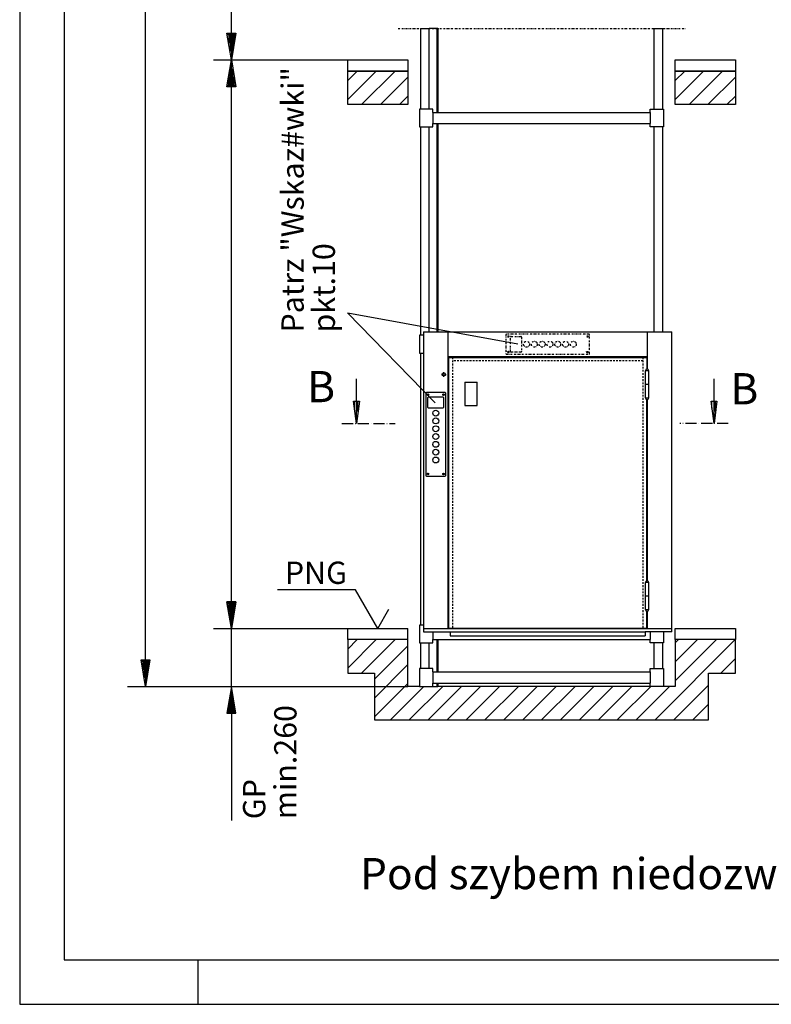
# Model space of a CAD drawing. Extents: x 0 to 8400, y 0 to 5940.
# Drawn here: x 0 to 1687, y 0 to 2208 of the extents above; entities that cross this region are included whole.
import ezdxf

# ---------------------------------------------------------------- set-up
doc = ezdxf.new("R2010")
doc.units = 0
for name, pattern in [('GESTRICHELT', [7, 4, -3]), ('STRICHPUNKT', [8.5, 4, -2, 0.5, -2]), ('STRICHPUNKT3', [35.5, 25, -5, 0.5, -5])]:
    doc.linetypes.add(name, pattern=pattern)
doc.layers.get('0').update_dxf_attribs({"linetype": 'CONTINUOUS'})
for name, color, linetype in [('1', 7, 'CONTINUOUS'), ('49', 7, 'CONTINUOUS'), ('international', 7, 'CONTINUOUS'), ('polnisch', 7, 'CONTINUOUS')]:
    doc.layers.add(name, color=color, linetype=linetype)
doc.styles.add('ARIAL', font='arial.ttf')
doc.styles.add('PLCAD', font='plcad.ttf')

# ---------------------------------------------------------------- blocks, each defined once
blk = doc.blocks.new('DINA3_______________00057')
at = {"layer": '1', "color": 4}
for p, q in [((0, 5940), (0, 0)), ((400, 100), (400, 0)), ((0, 0), (8400, 0))]:
    blk.add_line(p, q, dxfattribs=at)
at = {"layer": '1'}
for p, q in [((100, 5840), (100, 100)), ((100, 100), (8300, 100))]:
    blk.add_line(p, q, dxfattribs=at)
blk = doc.blocks.new('*X5', base_point=(1564.8, 1352.4))
at = {"layer": '1', "color": 3}
for p, q in [((1553.7, 1337.2), (1553.7, 1352.4)), ((1557.7, 1352.4), (1557.7, 1306.8)), ((1561.7, 1329.2), (1561.7, 1352.4))]:
    blk.add_line(p, q, dxfattribs=at)
blk = doc.blocks.new('PFEIL_______________00083', base_point=(1564.8, 1352.4))
at = {"layer": '1', "color": 2}
for p, q in [((1558.2, 1352.4), (1558.2, 1402.8)), ((1558.2, 1302.8), (1551.7, 1352.4)), ((1551.7, 1352.4), (1564.8, 1352.4)), ((1564.8, 1352.4), (1558.2, 1302.8))]:
    blk.add_line(p, q, dxfattribs=at)
at = {"layer": '1'}
blk.add_blockref('*X5', (1564.8, 1352.4), dxfattribs=at)
blk = doc.blocks.new('*X6', base_point=(762.3, 1352.4))
at = {"layer": '1', "color": 3}
for p, q in [((751.2, 1337.2), (751.2, 1352.4)), ((755.2, 1352.4), (755.2, 1306.8)), ((759.2, 1329.2), (759.2, 1352.4))]:
    blk.add_line(p, q, dxfattribs=at)
blk = doc.blocks.new('PFEIL_______________00084', base_point=(762.3, 1352.4))
at = {"layer": '1', "color": 2}
for p, q in [((755.7, 1352.4), (755.7, 1402.8)), ((755.7, 1302.8), (749.2, 1352.4)), ((749.2, 1352.4), (762.3, 1352.4)), ((762.3, 1352.4), (755.7, 1302.8))]:
    blk.add_line(p, q, dxfattribs=at)
at = {"layer": '1'}
blk.add_blockref('*X6', (762.3, 1352.4), dxfattribs=at)
blk = doc.blocks.new('SCHNITTANGABE_______00060', base_point=(723.1, 1302.8))
at = {"layer": '1', "linetype": 'STRICHPUNKT3'}
for p, q in [((723.1, 1302.8), (842.3, 1302.8)), ((1590, 1302.8), (1481.3, 1302.8))]:
    blk.add_line(p, q, dxfattribs=at)
for name, p in [('PFEIL_______________00084', (762.3, 1352.4)), ('PFEIL_______________00083', (1564.8, 1352.4))]:
    blk.add_blockref(name, p)
at = {"layer": 'international', "color": 2, "linetype": 'STRICHPUNKT3', "style": 'Arial'}
for p in [(645.1, 1350.3), (1594.9, 1345.5)]:
    blk.add_text('B', height=70, dxfattribs=at).set_placement(p)
blk = doc.blocks.new('OKFF________________00062', base_point=(803.7, 842.8))
at = {"layer": '1', "color": 1}
for p, q in [((753.7, 929.4), (578.7, 929.4)), ((803.7, 842.8), (753.7, 929.4)), ((803.7, 842.8), (828.7, 886.1))]:
    blk.add_line(p, q, dxfattribs=at)
at = {"layer": 'polnisch', "color": 4, "style": 'PLCAD'}
blk.add_text('PNG', height=50, dxfattribs=at).set_placement((595.1, 942.8))
blk = doc.blocks.new('DK__________________00085', base_point=(956.2, 1186))
at = {"layer": '1', "color": 2}
for p, q in [((911.2, 1370.5), (911.2, 1186)), ((954.7, 1372), (912.7, 1372)), ((956.2, 1186), (956.2, 1370.5)), ((915.8, 1367.2), (915.2, 1367.1)), ((915.8, 1366.9), (915.2, 1367)), ((915.8, 1367.5), (915.3, 1367.2)), ((915.3, 1367.2), (915.3, 1366.9)), ((915.3, 1366.9), (915.8, 1366.6)), ((916.1, 1367.9), (915.8, 1367.5)), ((916, 1367.3), (915.8, 1367.5)), ((916, 1367.3), (915.8, 1367.2)), ((915.8, 1367.2), (915.8, 1366.9)), ((915.8, 1366.9), (916, 1366.8)), ((916, 1366.8), (915.8, 1366.6)), ((915.8, 1366.6), (916.1, 1366.2)), ((916.1, 1367.5), (916, 1367.3)), ((916, 1366.8), (916.1, 1366.6)), ((916.1, 1367.5), (916.2, 1368.1)), ((916.4, 1367.9), (916.1, 1367.9)), ((916.3, 1367.5), (916.1, 1367.5)), ((916.1, 1366.6), (916.3, 1366.6)), ((916.1, 1366.6), (916.2, 1366)), ((916.1, 1366.2), (916.4, 1366.2)), ((916.2, 1338.5), (916.2, 1360.5)), ((916.3, 1367.5), (916.3, 1368.1)), ((916.5, 1367.3), (916.3, 1367.5)), ((916.3, 1366.6), (916.5, 1366.8)), ((916.3, 1366.6), (916.3, 1366)), ((916.7, 1367.5), (916.4, 1367.9)), ((916.4, 1366.2), (916.7, 1366.6)), ((916.5, 1367.3), (916.7, 1367.5)), ((916.7, 1367.2), (916.5, 1367.3)), ((916.5, 1366.8), (916.7, 1366.9)), ((916.5, 1366.8), (916.7, 1366.6)), ((917.1, 1367.2), (916.7, 1367.5)), ((916.7, 1366.9), (916.7, 1367.2)), ((916.7, 1367.2), (917.3, 1367.1)), ((916.7, 1366.9), (917.3, 1367)), ((916.7, 1366.6), (917.1, 1366.9)), ((917.1, 1366.9), (917.1, 1367.2)), ((917.7, 1362), (949.7, 1362)), ((950.8, 1367.2), (950.2, 1367.1)), ((950.8, 1366.9), (950.2, 1367)), ((950.8, 1367.5), (950.3, 1367.2)), ((950.3, 1367.2), (950.3, 1366.9)), ((950.3, 1366.9), (950.8, 1366.6)), ((951.1, 1367.9), (950.8, 1367.5)), ((951, 1367.3), (950.8, 1367.5)), ((951, 1367.3), (950.8, 1367.2)), ((950.8, 1367.2), (950.8, 1366.9)), ((950.8, 1366.9), (951, 1366.8)), ((951, 1366.8), (950.8, 1366.6)), ((950.8, 1366.6), (951.1, 1366.2)), ((951.1, 1367.5), (951, 1367.3)), ((951, 1366.8), (951.1, 1366.6)), ((951.1, 1367.5), (951.2, 1368.1)), ((951.4, 1367.9), (951.1, 1367.9)), ((951.3, 1367.5), (951.1, 1367.5)), ((951.1, 1366.6), (951.3, 1366.6)), ((951.1, 1366.6), (951.2, 1366)), ((951.1, 1366.2), (951.4, 1366.2)), ((951.2, 1360.5), (951.2, 1338.5)), ((951.3, 1367.5), (951.3, 1368.1)), ((951.5, 1367.3), (951.3, 1367.5)), ((951.3, 1366.6), (951.5, 1366.8)), ((951.3, 1366.6), (951.3, 1366)), ((951.7, 1367.5), (951.4, 1367.9)), ((951.4, 1366.2), (951.7, 1366.6)), ((951.5, 1367.3), (951.7, 1367.5)), ((951.7, 1367.2), (951.5, 1367.3)), ((951.5, 1366.8), (951.7, 1366.9)), ((951.5, 1366.8), (951.7, 1366.6)), ((952.1, 1367.2), (951.7, 1367.5)), ((951.7, 1366.9), (951.7, 1367.2)), ((951.7, 1367.2), (952.3, 1367.1)), ((951.7, 1366.9), (952.3, 1367)), ((951.7, 1366.6), (952.1, 1366.9)), ((952.1, 1366.9), (952.1, 1367.2)), ((949.7, 1337), (917.7, 1337)), ((912.7, 1184.5), (954.7, 1184.5)), ((915.8, 1189.7), (915.2, 1189.6)), ((915.8, 1189.4), (915.2, 1189.5)), ((915.8, 1190), (915.3, 1189.7)), ((915.3, 1189.7), (915.3, 1189.4)), ((915.3, 1189.4), (915.8, 1189.1)), ((916.1, 1190.4), (915.8, 1190)), ((916, 1189.8), (915.8, 1190)), ((916, 1189.8), (915.8, 1189.7)), ((915.8, 1189.7), (915.8, 1189.4)), ((915.8, 1189.4), (916, 1189.3)), ((916, 1189.3), (915.8, 1189.1)), ((915.8, 1189.1), (916.1, 1188.7)), ((916.1, 1190), (916, 1189.8)), ((916, 1189.3), (916.1, 1189.1)), ((916.1, 1190), (916.2, 1190.6)), ((916.4, 1190.4), (916.1, 1190.4)), ((916.3, 1190), (916.1, 1190)), ((916.1, 1189.1), (916.3, 1189.1)), ((916.1, 1189.1), (916.2, 1188.5)), ((916.1, 1188.7), (916.4, 1188.7)), ((916.3, 1190), (916.3, 1190.6)), ((916.5, 1189.8), (916.3, 1190)), ((916.3, 1189.1), (916.5, 1189.3)), ((916.3, 1189.1), (916.3, 1188.5)), ((916.7, 1190), (916.4, 1190.4)), ((916.4, 1188.7), (916.7, 1189.1)), ((916.5, 1189.8), (916.7, 1190)), ((916.7, 1189.7), (916.5, 1189.8)), ((916.5, 1189.3), (916.7, 1189.4)), ((916.5, 1189.3), (916.7, 1189.1)), ((917.1, 1189.7), (916.7, 1190)), ((916.7, 1189.4), (916.7, 1189.7)), ((916.7, 1189.7), (917.3, 1189.6)), ((916.7, 1189.4), (917.3, 1189.5)), ((916.7, 1189.1), (917.1, 1189.4)), ((917.1, 1189.4), (917.1, 1189.7)), ((950.8, 1189.7), (950.2, 1189.6)), ((950.8, 1189.4), (950.2, 1189.5)), ((950.8, 1190), (950.3, 1189.7)), ((950.3, 1189.7), (950.3, 1189.4)), ((950.3, 1189.4), (950.8, 1189.1)), ((951.1, 1190.4), (950.8, 1190)), ((951, 1189.8), (950.8, 1190)), ((951, 1189.8), (950.8, 1189.7)), ((950.8, 1189.7), (950.8, 1189.4)), ((950.8, 1189.4), (951, 1189.3)), ((951, 1189.3), (950.8, 1189.1)), ((950.8, 1189.1), (951.1, 1188.7)), ((951.1, 1190), (951, 1189.8)), ((951, 1189.3), (951.1, 1189.1)), ((951.1, 1190), (951.2, 1190.6)), ((951.4, 1190.4), (951.1, 1190.4)), ((951.3, 1190), (951.1, 1190)), ((951.1, 1189.1), (951.3, 1189.1)), ((951.1, 1189.1), (951.2, 1188.5)), ((951.1, 1188.7), (951.4, 1188.7)), ((951.3, 1190), (951.3, 1190.6)), ((951.5, 1189.8), (951.3, 1190)), ((951.3, 1189.1), (951.5, 1189.3)), ((951.3, 1189.1), (951.3, 1188.5)), ((951.7, 1190), (951.4, 1190.4)), ((951.4, 1188.7), (951.7, 1189.1)), ((951.5, 1189.8), (951.7, 1190)), ((951.7, 1189.7), (951.5, 1189.8)), ((951.5, 1189.3), (951.7, 1189.4)), ((951.5, 1189.3), (951.7, 1189.1)), ((952.1, 1189.7), (951.7, 1190)), ((951.7, 1189.4), (951.7, 1189.7)), ((951.7, 1189.7), (952.3, 1189.6)), ((951.7, 1189.4), (952.3, 1189.5)), ((951.7, 1189.1), (952.1, 1189.4)), ((952.1, 1189.4), (952.1, 1189.7))]:
    blk.add_line(p, q, dxfattribs=at)
for centre, radius in [((916.2, 1367), 1.75), ((951.2, 1367), 1.75), ((933.7, 1325.8), 6.62), ((933.7, 1308.3), 6.62), ((933.7, 1290.8), 6.62), ((933.7, 1273.3), 6.62), ((933.7, 1255.8), 6.62), ((933.7, 1238.3), 6.62), ((933.7, 1220.8), 6.62), ((916.2, 1189.5), 1.75), ((951.2, 1189.5), 1.75)]:
    blk.add_circle(centre, radius, dxfattribs=at)
for centre, start, end in [((912.7, 1370.5), 90, 180), ((954.7, 1370.5), 0, 90), ((917.7, 1360.5), 90, 180), ((949.7, 1360.5), 0, 90), ((917.7, 1338.5), 180, -90), ((949.7, 1338.5), -90, 0), ((912.7, 1186), 180, -90), ((954.7, 1186), -90, 0)]:
    blk.add_arc(centre, 1.5, start, end, dxfattribs=at)
blk = doc.blocks.new('DK__________________00086', base_point=(1277.2, 1502.8))
at = {"layer": '1', "color": 1, "linetype": 'STRICHPUNKT'}
for p, q in [((1277.2, 1502.8), (1092.7, 1502.8)), ((1091.2, 1501.3), (1091.2, 1459.3)), ((1095.8, 1497.9), (1095.2, 1497.9)), ((1095.8, 1497.7), (1095.2, 1497.7)), ((1095.8, 1498.2), (1095.3, 1498)), ((1095.3, 1498), (1095.3, 1497.6)), ((1095.3, 1497.6), (1095.8, 1497.4)), ((1096.1, 1498.7), (1095.8, 1498.2)), ((1096, 1498.1), (1095.8, 1498.2)), ((1096, 1498.1), (1095.8, 1497.9)), ((1095.8, 1497.9), (1095.8, 1497.7)), ((1095.8, 1497.7), (1096, 1497.5)), ((1096, 1497.5), (1095.8, 1497.4)), ((1095.8, 1497.4), (1096.1, 1496.9)), ((1096.1, 1498.2), (1096, 1498.1)), ((1096, 1497.5), (1096.1, 1497.4)), ((1096.1, 1498.2), (1096.2, 1498.8)), ((1096.4, 1498.7), (1096.1, 1498.7)), ((1096.3, 1498.2), (1096.1, 1498.2)), ((1096.1, 1497.4), (1096.3, 1497.4)), ((1096.1, 1497.4), (1096.2, 1496.8)), ((1096.1, 1496.9), (1096.4, 1496.9)), ((1096.3, 1498.2), (1096.3, 1498.8)), ((1096.5, 1498.1), (1096.3, 1498.2)), ((1096.3, 1497.4), (1096.5, 1497.5)), ((1096.3, 1497.4), (1096.3, 1496.8)), ((1096.7, 1498.2), (1096.4, 1498.7)), ((1096.4, 1496.9), (1096.7, 1497.4)), ((1096.5, 1498.1), (1096.7, 1498.2)), ((1096.7, 1497.9), (1096.5, 1498.1)), ((1096.5, 1497.5), (1096.7, 1497.7)), ((1096.5, 1497.5), (1096.7, 1497.4)), ((1097.1, 1498), (1096.7, 1498.2)), ((1096.7, 1497.7), (1096.7, 1497.9)), ((1096.7, 1497.9), (1097.3, 1497.9)), ((1096.7, 1497.7), (1097.3, 1497.7)), ((1096.7, 1497.4), (1097.1, 1497.6)), ((1097.1, 1497.6), (1097.1, 1498)), ((1101.2, 1464.3), (1101.2, 1496.3)), ((1102.7, 1497.8), (1124.7, 1497.8)), ((1126.2, 1496.3), (1126.2, 1464.3)), ((1273.3, 1497.9), (1272.7, 1497.9)), ((1273.3, 1497.7), (1272.7, 1497.7)), ((1273.3, 1498.2), (1272.8, 1498)), ((1272.8, 1498), (1272.8, 1497.6)), ((1272.8, 1497.6), (1273.3, 1497.4)), ((1273.6, 1498.7), (1273.3, 1498.2)), ((1273.5, 1498.1), (1273.3, 1498.2)), ((1273.5, 1498.1), (1273.3, 1497.9)), ((1273.3, 1497.9), (1273.3, 1497.7)), ((1273.3, 1497.7), (1273.5, 1497.5)), ((1273.5, 1497.5), (1273.3, 1497.4)), ((1273.3, 1497.4), (1273.6, 1496.9)), ((1273.6, 1498.2), (1273.5, 1498.1)), ((1273.5, 1497.5), (1273.6, 1497.4)), ((1273.6, 1498.2), (1273.7, 1498.8)), ((1273.9, 1498.7), (1273.6, 1498.7)), ((1273.8, 1498.2), (1273.6, 1498.2)), ((1273.6, 1497.4), (1273.8, 1497.4)), ((1273.6, 1497.4), (1273.7, 1496.8)), ((1273.6, 1496.9), (1273.9, 1496.9)), ((1273.8, 1498.2), (1273.8, 1498.8)), ((1274, 1498.1), (1273.8, 1498.2)), ((1273.8, 1497.4), (1274, 1497.5)), ((1273.8, 1497.4), (1273.8, 1496.8)), ((1274.2, 1498.2), (1273.9, 1498.7)), ((1273.9, 1496.9), (1274.2, 1497.4)), ((1274, 1498.1), (1274.2, 1498.2)), ((1274.2, 1497.9), (1274, 1498.1)), ((1274, 1497.5), (1274.2, 1497.7)), ((1274, 1497.5), (1274.2, 1497.4)), ((1274.6, 1498), (1274.2, 1498.2)), ((1274.2, 1497.7), (1274.2, 1497.9)), ((1274.2, 1497.9), (1274.8, 1497.9)), ((1274.2, 1497.7), (1274.8, 1497.7)), ((1274.2, 1497.4), (1274.6, 1497.6)), ((1274.6, 1497.6), (1274.6, 1498)), ((1278.7, 1459.3), (1278.7, 1501.3)), ((1092.7, 1457.8), (1277.2, 1457.8)), ((1095.8, 1462.9), (1095.2, 1462.9)), ((1095.8, 1462.7), (1095.2, 1462.7)), ((1095.8, 1463.2), (1095.3, 1463)), ((1095.3, 1463), (1095.3, 1462.6)), ((1095.3, 1462.6), (1095.8, 1462.4)), ((1096.1, 1463.7), (1095.8, 1463.2)), ((1096, 1463.1), (1095.8, 1463.2)), ((1096, 1463.1), (1095.8, 1462.9)), ((1095.8, 1462.9), (1095.8, 1462.7)), ((1095.8, 1462.7), (1096, 1462.5)), ((1096, 1462.5), (1095.8, 1462.4)), ((1095.8, 1462.4), (1096.1, 1461.9)), ((1096.1, 1463.2), (1096, 1463.1)), ((1096, 1462.5), (1096.1, 1462.4)), ((1096.1, 1463.2), (1096.2, 1463.8)), ((1096.4, 1463.7), (1096.1, 1463.7)), ((1096.3, 1463.2), (1096.1, 1463.2)), ((1096.1, 1462.4), (1096.3, 1462.4)), ((1096.1, 1462.4), (1096.2, 1461.8)), ((1096.1, 1461.9), (1096.4, 1461.9)), ((1096.3, 1463.2), (1096.3, 1463.8)), ((1096.5, 1463.1), (1096.3, 1463.2)), ((1096.3, 1462.4), (1096.5, 1462.5)), ((1096.3, 1462.4), (1096.3, 1461.8)), ((1096.7, 1463.2), (1096.4, 1463.7)), ((1096.4, 1461.9), (1096.7, 1462.4)), ((1096.5, 1463.1), (1096.7, 1463.2)), ((1096.7, 1462.9), (1096.5, 1463.1)), ((1096.5, 1462.5), (1096.7, 1462.7)), ((1096.5, 1462.5), (1096.7, 1462.4)), ((1097.1, 1463), (1096.7, 1463.2)), ((1096.7, 1462.7), (1096.7, 1462.9)), ((1096.7, 1462.9), (1097.3, 1462.9)), ((1096.7, 1462.7), (1097.3, 1462.7)), ((1096.7, 1462.4), (1097.1, 1462.6)), ((1097.1, 1462.6), (1097.1, 1463)), ((1124.7, 1462.8), (1102.7, 1462.8)), ((1273.3, 1462.9), (1272.7, 1462.9)), ((1273.3, 1462.7), (1272.7, 1462.7)), ((1273.3, 1463.2), (1272.8, 1463)), ((1272.8, 1463), (1272.8, 1462.6)), ((1272.8, 1462.6), (1273.3, 1462.4)), ((1273.6, 1463.7), (1273.3, 1463.2)), ((1273.5, 1463.1), (1273.3, 1463.2)), ((1273.5, 1463.1), (1273.3, 1462.9)), ((1273.3, 1462.9), (1273.3, 1462.7)), ((1273.3, 1462.7), (1273.5, 1462.5)), ((1273.5, 1462.5), (1273.3, 1462.4)), ((1273.3, 1462.4), (1273.6, 1461.9)), ((1273.6, 1463.2), (1273.5, 1463.1)), ((1273.5, 1462.5), (1273.6, 1462.4)), ((1273.6, 1463.2), (1273.7, 1463.8)), ((1273.9, 1463.7), (1273.6, 1463.7)), ((1273.8, 1463.2), (1273.6, 1463.2)), ((1273.6, 1462.4), (1273.8, 1462.4)), ((1273.6, 1462.4), (1273.7, 1461.8)), ((1273.6, 1461.9), (1273.9, 1461.9)), ((1273.8, 1463.2), (1273.8, 1463.8)), ((1274, 1463.1), (1273.8, 1463.2)), ((1273.8, 1462.4), (1274, 1462.5)), ((1273.8, 1462.4), (1273.8, 1461.8)), ((1274.2, 1463.2), (1273.9, 1463.7)), ((1273.9, 1461.9), (1274.2, 1462.4)), ((1274, 1463.1), (1274.2, 1463.2)), ((1274.2, 1462.9), (1274, 1463.1)), ((1274, 1462.5), (1274.2, 1462.7)), ((1274, 1462.5), (1274.2, 1462.4)), ((1274.6, 1463), (1274.2, 1463.2)), ((1274.2, 1462.7), (1274.2, 1462.9)), ((1274.2, 1462.9), (1274.8, 1462.9)), ((1274.2, 1462.7), (1274.8, 1462.7)), ((1274.2, 1462.4), (1274.6, 1462.6)), ((1274.6, 1462.6), (1274.6, 1463))]:
    blk.add_line(p, q, dxfattribs=at)
for centre, radius in [((1096.2, 1497.8), 1.75), ((1137.5, 1480.3), 6.62), ((1155, 1480.3), 6.62), ((1172.5, 1480.3), 6.62), ((1190, 1480.3), 6.62), ((1207.5, 1480.3), 6.62), ((1225, 1480.3), 6.62), ((1242.5, 1480.3), 6.62), ((1273.7, 1497.8), 1.75), ((1096.2, 1462.8), 1.75), ((1273.7, 1462.8), 1.75)]:
    blk.add_circle(centre, radius, dxfattribs=at)
for centre, start, end in [((1092.7, 1501.3), 90, 180), ((1277.2, 1501.3), 0, 90), ((1102.7, 1496.3), 90, 180), ((1124.7, 1496.3), 0, 90), ((1092.7, 1459.3), 180, -90), ((1102.7, 1464.3), 180, -90), ((1124.7, 1464.3), -90, 0), ((1277.2, 1459.3), -90, 0)]:
    blk.add_arc(centre, 1.5, start, end, dxfattribs=at)
blk = doc.blocks.new('DREHTUER____________00063', base_point=(906.2, 842.8))
at = {"layer": '1', "color": 2}
for p, q in [((906.2, 1507.8), (1463.7, 1507.8)), ((906.2, 1507.8), (906.2, 835.3)), ((961.2, 1507.8), (961.2, 842.8)), ((1408.7, 1424.6), (1408.7, 1507.8)), ((1463.7, 835.3), (1463.7, 1507.8)), ((961.2, 1452.8), (1408.7, 1452.8)), ((963.3, 1450.2), (962.7, 1450.2)), ((962.7, 1450.2), (962.7, 844.4)), ((963.3, 1450.2), (963.3, 1450.8)), ((963.3, 1450.8), (1406.6, 1450.8)), ((971.2, 1452.8), (971.2, 1450.8)), ((992.2, 1450.8), (992.2, 1452.3)), ((992.2, 1452.3), (1005.2, 1452.3)), ((1005.2, 1452.3), (1005.2, 1450.8)), ((1398.7, 1450.8), (1398.7, 1452.8)), ((1406.6, 1450.8), (1406.6, 1450.2)), ((1407.2, 1450.2), (1406.6, 1450.2)), ((1407.2, 1450.2), (1407.2, 1424.6)), ((1412, 1420.9), (1404, 1420.9)), ((1404, 1420.9), (1404, 1390.7)), ((1412, 1390.7), (1412, 1420.9)), ((999, 1395.3), (999, 1342.8)), ((999, 1395.3), (1026.5, 1395.3)), ((1026.5, 1342.8), (1026.5, 1395.3)), ((1404, 1390.7), (1412, 1390.7)), ((1412, 1390.3), (1404, 1390.3)), ((1404, 1390.3), (1404, 1360)), ((1407.2, 1390.3), (1407.2, 1390.7)), ((1408.7, 1390.3), (1408.7, 1390.7)), ((1412, 1360), (1412, 1390.3)), ((1404, 1360), (1412, 1360)), ((1407.2, 949.6), (1407.2, 1356.4)), ((1408.7, 949.6), (1408.7, 1356.4)), ((999, 1342.8), (1026.5, 1342.8)), ((1412, 945.9), (1404, 945.9)), ((1404, 945.9), (1404, 915.7)), ((1412, 915.7), (1412, 945.9)), ((1404, 915.7), (1412, 915.7)), ((1412, 915.5), (1404, 915.5)), ((1404, 915.5), (1404, 885.3)), ((1407.2, 915.5), (1407.2, 915.7)), ((1408.7, 915.5), (1408.7, 915.7)), ((1412, 885.3), (1412, 915.5)), ((1404, 885.3), (1412, 885.3)), ((1407.2, 844.4), (1407.2, 881.6)), ((1408.7, 842.8), (1408.7, 881.6)), ((906.2, 842.8), (1463.7, 842.8)), ((962.7, 844.4), (963.3, 844.4)), ((963.3, 844.4), (963.3, 843.3)), ((963.3, 843.3), (1406.6, 843.3)), ((971.2, 842.8), (971.2, 843.3)), ((1398.7, 842.8), (1398.7, 843.3)), ((1406.6, 843.3), (1406.6, 844.4)), ((1406.6, 844.4), (1407.2, 844.4)), ((906.2, 835.3), (966.2, 835.3)), ((966.2, 835.3), (966.2, 826.3)), ((966.2, 835.3), (1403.7, 835.3)), ((966.2, 826.3), (1403.7, 826.3)), ((1463.7, 835.3), (1403.7, 835.3)), ((1403.7, 835.3), (1403.7, 826.3))]:
    blk.add_line(p, q, dxfattribs=at)
at = {"layer": '1', "color": 3, "linetype": 'GESTRICHELT'}
for p, q in [((971.2, 1450.8), (971.2, 843.3)), ((1398.7, 1442.8), (971.2, 1442.8)), ((1398.7, 1450.8), (1398.7, 843.3))]:
    blk.add_line(p, q, dxfattribs=at)
at = {"layer": '1', "color": 1, "linetype": 'STRICHPUNKT'}
for p, q in [((951.7, 1407.5), (951.7, 1418)), ((946.5, 1412.8), (957, 1412.8))]:
    blk.add_line(p, q, dxfattribs=at)
at = {"layer": '1', "color": 2}
blk.add_circle((951.7, 1412.8), 3.75, dxfattribs=at)
for centre, start, end in [((1408, 1420.9), 0, 180), ((1408, 1360), 180, 0), ((1408, 945.9), 0, 180), ((1408, 885.3), 180, 0)]:
    blk.add_arc(centre, 3.75, start, end, dxfattribs=at)
for name, p in [('DK__________________00086', (1277.2, 1502.8)), ('DK__________________00085', (956.2, 1186))]:
    blk.add_blockref(name, p)
blk = doc.blocks.new('GURT________________00093', base_point=(897.2, 1967.8))
at = {"layer": '1', "color": 2}
for p, q in [((927.2, 2007.8), (897.2, 2007.8)), ((897.2, 2007.8), (897.2, 1967.8)), ((927.2, 2000.3), (927.2, 2007.8)), ((927.2, 2000.3), (1415.2, 2000.3)), ((927.2, 2000.3), (927.2, 1975.3)), ((1415.2, 2000.3), (1415.2, 2007.8)), ((1415.2, 2007.8), (1445.2, 2007.8)), ((1415.2, 2000.3), (1415.2, 1975.3)), ((1445.2, 2007.8), (1445.2, 1967.8)), ((897.2, 1967.8), (927.2, 1967.8)), ((927.2, 1967.8), (927.2, 1975.3)), ((927.2, 1975.3), (1415.2, 1975.3)), ((1415.2, 1967.8), (1415.2, 1975.3)), ((1445.2, 1967.8), (1415.2, 1967.8))]:
    blk.add_line(p, q, dxfattribs=at)
blk = doc.blocks.new('GURT________________00094', base_point=(897.2, 1460.3))
at = {"layer": '1', "color": 2}
for p, q in [((906.2, 1500.3), (897.2, 1500.3)), ((897.2, 1500.3), (897.2, 1460.3)), ((897.2, 1460.3), (906.2, 1460.3))]:
    blk.add_line(p, q, dxfattribs=at)
blk = doc.blocks.new('GURT________________00095', base_point=(897.2, 810.3))
at = {"layer": '1', "color": 2}
for p, q in [((906.2, 850.3), (897.2, 850.3)), ((897.2, 850.3), (897.2, 810.3)), ((927.2, 835.3), (927.2, 817.8)), ((927.2, 810.3), (927.2, 817.8)), ((927.2, 817.8), (1415.2, 817.8)), ((1415.2, 835.3), (1415.2, 817.8)), ((1415.2, 810.3), (1415.2, 817.8)), ((1445.2, 835.3), (1445.2, 810.3)), ((897.2, 810.3), (927.2, 810.3)), ((1445.2, 810.3), (1415.2, 810.3))]:
    blk.add_line(p, q, dxfattribs=at)
blk = doc.blocks.new('GURT________________00096', base_point=(897.2, 712.8))
at = {"layer": '1', "color": 2}
for p, q in [((927.2, 752.8), (897.2, 752.8)), ((897.2, 752.8), (897.2, 712.8)), ((927.2, 745.3), (927.2, 752.8)), ((1415.2, 745.3), (1415.2, 752.8)), ((1415.2, 752.8), (1445.2, 752.8)), ((1445.2, 752.8), (1445.2, 712.8)), ((927.2, 745.3), (1415.2, 745.3)), ((927.2, 745.3), (927.2, 720.3)), ((1415.2, 745.3), (1415.2, 720.3)), ((897.2, 712.8), (927.2, 712.8)), ((927.2, 712.8), (927.2, 720.3)), ((927.2, 720.3), (1415.2, 720.3)), ((1415.2, 712.8), (1415.2, 720.3)), ((1445.2, 712.8), (1415.2, 712.8))]:
    blk.add_line(p, q, dxfattribs=at)
blk = doc.blocks.new('FUEHRUNGSSCHIENE____00097', base_point=(938.7, 2188.2))
at = {"layer": '1', "color": 2}
for p, q in [((938.7, 2188.2), (919.2, 2188.2)), ((936.2, 2188.2), (936.2, 2000.3)), ((938.7, 2188.2), (938.7, 2000.3)), ((936.2, 1975.3), (936.2, 1507.8)), ((938.7, 1975.3), (938.7, 1507.8)), ((936.2, 817.8), (936.2, 745.3)), ((938.7, 817.8), (938.7, 745.3)), ((927.2, 712.8), (938.7, 712.8)), ((936.2, 720.3), (936.2, 712.8)), ((938.7, 720.3), (938.7, 712.8))]:
    blk.add_line(p, q, dxfattribs=at)
blk = doc.blocks.new('GERUEST_____________00065', base_point=(849.2, 2228.2))
at = {"layer": '1', "color": 1, "linetype": 'STRICHPUNKT'}
blk.add_line((849.2, 2188.2), (1493.2, 2188.2), dxfattribs=at)
at = {"layer": '1', "color": 2}
for p, q in [((899.2, 2188.2), (899.2, 2007.8)), ((899.2, 2188.2), (919.2, 2188.2)), ((919.2, 2007.8), (919.2, 2188.2)), ((1423.2, 2188.2), (1423.2, 2007.8)), ((1423.2, 2188.2), (1443.2, 2188.2)), ((1443.2, 2007.8), (1443.2, 2188.2)), ((899.2, 1967.8), (899.2, 1500.3)), ((919.2, 1507.8), (919.2, 1967.8)), ((1423.2, 1967.8), (1423.2, 1507.8)), ((1443.2, 1507.8), (1443.2, 1967.8)), ((899.2, 1460.3), (899.2, 850.3)), ((899.2, 810.3), (899.2, 752.8)), ((919.2, 752.8), (919.2, 810.3)), ((1423.2, 810.3), (1423.2, 752.8)), ((1443.2, 752.8), (1443.2, 810.3))]:
    blk.add_line(p, q, dxfattribs=at)
for name, p in [('FUEHRUNGSSCHIENE____00097', (938.7, 2188.2)), ('GURT________________00093', (897.2, 1967.8)), ('GURT________________00094', (897.2, 1460.3)), ('GURT________________00095', (897.2, 810.3)), ('GURT________________00096', (897.2, 712.8))]:
    blk.add_blockref(name, p)
blk = doc.blocks.new('*X7', base_point=(1471.2, 817.8))
at = {"layer": '1', "color": 3}
for p, q in [((736.2, 2071.6), (757.4, 2092.8)), ((799.9, 2092.8), (736.2, 2029.2)), ((767.3, 2017.8), (842.3, 2092.8)), ((871.2, 2079.3), (809.7, 2017.8)), ((1471.2, 2071.6), (1492.4, 2092.8)), ((1534.9, 2092.8), (1471.2, 2029.2)), ((1502.3, 2017.8), (1577.3, 2092.8)), ((1606.2, 2079.3), (1544.7, 2017.8)), ((852.1, 2017.8), (871.2, 2036.9)), ((1587.1, 2017.8), (1606.2, 2036.9)), ((736.2, 796.6), (757.4, 817.8)), ((799.9, 817.8), (736.2, 754.2)), ((767.3, 742.8), (842.3, 817.8)), ((1426, 637.8), (1606, 817.8)), ((1478.7, 817.8), (1471.2, 810.3)), ((1471.2, 767.9), (1521.1, 817.8)), ((1563.5, 817.8), (1471.2, 725.5)), ((871.2, 804.3), (796.2, 729.3)), ((1606.2, 775.6), (1573.4, 742.8)), ((796.2, 686.9), (871.2, 761.9)), ((871.2, 719.5), (796.2, 644.5)), ((832, 637.8), (907, 712.8)), ((949.4, 712.8), (874.4, 637.8)), ((907, 712.8), (907, 712.8)), ((907, 712.8), (907, 712.8)), ((916.8, 637.8), (991.8, 712.8)), ((1034.3, 712.8), (959.3, 637.8)), ((1001.7, 637.8), (1076.7, 712.8)), ((1119.1, 712.8), (1044.1, 637.8)), ((1086.6, 637.8), (1161.6, 712.8)), ((1204, 712.8), (1129, 637.8)), ((1171.4, 637.8), (1246.4, 712.8)), ((1288.8, 712.8), (1213.8, 637.8)), ((1256.3, 637.8), (1331.3, 712.8)), ((1373.7, 712.8), (1298.7, 637.8)), ((1341.1, 637.8), (1416.1, 712.8)), ((1458.5, 712.8), (1383.5, 637.8)), ((1416.1, 712.8), (1416.1, 712.8)), ((1546.2, 715.6), (1468.4, 637.8)), ((1510.8, 637.8), (1546.2, 673.2))]:
    blk.add_line(p, q, dxfattribs=at)
blk = doc.blocks.new('BEM_0013', base_point=(736.2, 842.8))
at = {"layer": '49', "color": 4}
for p, q in [((435.2, 2117.8), (736.2, 2117.8)), ((465.2, 2057.8), (475.2, 2117.8)), ((472.2, 2059.3), (472.2, 2098.3)), ((475.2, 2117.8), (485.2, 2057.8)), ((475.2, 2059.3), (475.2, 2116.3)), ((478.2, 2059.3), (478.2, 2098.3)), ((469.2, 2059.3), (469.2, 2080.3)), ((481.2, 2059.3), (481.2, 2080.3)), ((485.2, 2057.8), (465.2, 2057.8)), ((466.2, 2059.3), (466.2, 2062.3)), ((475.2, 902.8), (475.2, 2057.8)), ((484.2, 2059.3), (484.2, 2062.3)), ((475.2, 842.8), (465.2, 902.8)), ((465.2, 902.8), (485.2, 902.8)), ((466.2, 901.3), (466.2, 898.3)), ((469.2, 901.3), (469.2, 880.3)), ((472.2, 901.3), (472.2, 862.3)), ((485.2, 902.8), (475.2, 842.8)), ((475.2, 901.3), (475.2, 844.3)), ((478.2, 901.3), (478.2, 862.3)), ((481.2, 901.3), (481.2, 880.3)), ((484.2, 901.3), (484.2, 898.3)), ((435.2, 842.8), (736.2, 842.8))]:
    blk.add_line(p, q, dxfattribs=at)
blk = doc.blocks.new('BEM_0014', base_point=(736.2, 2117.8))
at = {"layer": '49', "color": 4}
for p, q in [((435.2, 2467.8), (736.2, 2467.8)), ((465.2, 2407.8), (475.2, 2467.8)), ((475.2, 2467.8), (485.2, 2407.8)), ((475.2, 2409.3), (475.2, 2466.3)), ((469.2, 2409.3), (469.2, 2430.3)), ((472.2, 2409.3), (472.2, 2448.3)), ((478.2, 2409.3), (478.2, 2448.3)), ((481.2, 2409.3), (481.2, 2430.3)), ((485.2, 2407.8), (465.2, 2407.8)), ((466.2, 2409.3), (466.2, 2412.3)), ((475.2, 2177.8), (475.2, 2407.8)), ((484.2, 2409.3), (484.2, 2412.3)), ((475.2, 2117.8), (465.2, 2177.8)), ((465.2, 2177.8), (485.2, 2177.8)), ((466.2, 2176.3), (466.2, 2173.3)), ((469.2, 2176.3), (469.2, 2155.3)), ((472.2, 2176.3), (472.2, 2137.3)), ((485.2, 2177.8), (475.2, 2117.8)), ((475.2, 2176.3), (475.2, 2119.3)), ((478.2, 2176.3), (478.2, 2137.3)), ((481.2, 2176.3), (481.2, 2155.3)), ((484.2, 2176.3), (484.2, 2173.3)), ((435.2, 2117.8), (736.2, 2117.8))]:
    blk.add_line(p, q, dxfattribs=at)
blk = doc.blocks.new('BEM_0021', base_point=(736.2, 842.8))
at = {"layer": '49', "color": 4}
for p, q in [((475.2, 902.8), (475.2, 982.8)), ((485.2, 902.8), (465.2, 902.8)), ((465.2, 902.8), (475.2, 842.8)), ((466.2, 901.3), (466.2, 898.3)), ((469.2, 901.3), (469.2, 880.3)), ((472.2, 901.3), (472.2, 862.3)), ((475.2, 842.8), (485.2, 902.8)), ((475.2, 901.3), (475.2, 844.3)), ((478.2, 901.3), (478.2, 862.3)), ((481.2, 901.3), (481.2, 880.3)), ((484.2, 901.3), (484.2, 898.3)), ((435.2, 842.8), (736.2, 842.8)), ((475.2, 712.8), (475.2, 842.8)), ((435.2, 712.8), (871.2, 712.8)), ((475.2, 712.8), (465.2, 652.8)), ((485.2, 652.8), (475.2, 712.8)), ((475.2, 654.3), (475.2, 711.3)), ((472.2, 654.3), (472.2, 693.3)), ((478.2, 654.3), (478.2, 693.3)), ((469.2, 654.3), (469.2, 675.3)), ((481.2, 654.3), (481.2, 675.3)), ((465.2, 652.8), (485.2, 652.8)), ((466.2, 654.3), (466.2, 657.3)), ((475.2, 652.8), (475.2, 412.1)), ((484.2, 654.3), (484.2, 657.3))]:
    blk.add_line(p, q, dxfattribs=at)
blk = doc.blocks.new('BEM_0022', base_point=(736.2, 5167.8))
at = {"layer": '49', "color": 4}
for p, q in [((282.3, 772.8), (282.3, 5107.8)), ((282.3, 712.8), (272.3, 772.8)), ((272.3, 772.8), (292.3, 772.8)), ((273.3, 771.3), (273.3, 768.3)), ((276.3, 771.3), (276.3, 750.3)), ((279.3, 771.3), (279.3, 732.3)), ((292.3, 772.8), (282.3, 712.8)), ((282.3, 771.3), (282.3, 714.3)), ((285.3, 771.3), (285.3, 732.3)), ((288.3, 771.3), (288.3, 750.3)), ((291.3, 771.3), (291.3, 768.3)), ((242.3, 712.8), (871.2, 712.8))]:
    blk.add_line(p, q, dxfattribs=at)
blk = doc.blocks.new('FFB_________________00098', base_point=(736.2, 842.8))
at = {"layer": '1'}
for p, q in [((736.2, 2117.8), (871.2, 2117.8)), ((736.2, 2092.8), (736.2, 2117.8)), ((871.2, 2117.8), (871.2, 2092.8)), ((1471.2, 2117.8), (1606.2, 2117.8)), ((1471.2, 2092.8), (1471.2, 2117.8)), ((1606.2, 2117.8), (1606.2, 2092.8)), ((871.2, 2092.8), (736.2, 2092.8)), ((1606.2, 2092.8), (1471.2, 2092.8)), ((736.2, 842.8), (871.2, 842.8)), ((736.2, 817.8), (736.2, 842.8)), ((871.2, 817.8), (871.2, 842.8)), ((1471.2, 842.8), (1606.2, 842.8)), ((1471.2, 817.8), (1471.2, 842.8)), ((1606.2, 842.8), (1606.2, 817.8)), ((871.2, 817.8), (736.2, 817.8)), ((1606.2, 817.8), (1471.2, 817.8))]:
    blk.add_line(p, q, dxfattribs=at)
blk = doc.blocks.new('SCHACHT_____________00066', base_point=(1471.2, 817.8))
at = {"layer": '1'}
for p, q in [((736.2, 2017.8), (736.2, 2092.8)), ((736.2, 2092.8), (871.2, 2092.8)), ((871.2, 2092.8), (871.2, 2017.8)), ((1471.2, 2092.8), (1606.2, 2092.8)), ((1471.2, 2017.8), (1471.2, 2092.8)), ((1606.2, 2092.8), (1606.2, 2017.8)), ((871.2, 2017.8), (736.2, 2017.8)), ((1606.2, 2017.8), (1471.2, 2017.8)), ((871.2, 817.8), (736.2, 817.8)), ((736.2, 817.8), (736.2, 742.8)), ((871.2, 712.8), (871.2, 817.8)), ((1471.2, 817.8), (1471.2, 712.8)), ((1606.2, 817.8), (1471.2, 817.8)), ((1606.2, 742.8), (1606.2, 817.8)), ((736.2, 742.8), (796.2, 742.8)), ((796.2, 742.8), (796.2, 637.8)), ((1546.2, 637.8), (1546.2, 742.8)), ((1546.2, 742.8), (1606.2, 742.8)), ((897.2, 712.8), (871.2, 712.8)), ((1415.2, 712.8), (938.7, 712.8)), ((1471.2, 712.8), (1445.2, 712.8)), ((796.2, 637.8), (1546.2, 637.8))]:
    blk.add_line(p, q, dxfattribs=at)
blk.add_blockref('FFB_________________00098', (736.2, 842.8))
blk.add_blockref('*X7', (1471.2, 817.8), dxfattribs=at)
at = {"layer": '49'}
for name, p in [('BEM_0022', (736.2, 5167.8)), ('BEM_0014', (736.2, 2117.8)), ('BEM_0013', (736.2, 842.8)), ('BEM_0021', (736.2, 842.8))]:
    blk.add_blockref(name, p, dxfattribs=at)
blk = doc.blocks.new('_TBK80______________00070', base_point=(661.7, 1577.9))
at = {"layer": '1', "color": 1}
for p, q in [((735.7, 1550.6), (932.3, 1348.9)), ((1117.6, 1480.8), (736.6, 1549.8))]:
    blk.add_line(p, q, dxfattribs=at)
blk = doc.blocks.new('_TBK70______________00079', base_point=(637.5, 1506.5))
at = {"layer": 'polnisch', "color": 4, "style": 'PLCAD'}
for s, p in [('Patrz "Wskaz#wki"', (637.5, 1506.5)), ('pkt.10', (707.5, 1506.5))]:
    blk.add_text(s, height=50, rotation=90.0002, dxfattribs=at).set_placement(p)
blk = doc.blocks.new('_TBK70______________00080', base_point=(551.2, 415))
at = {"layer": 'polnisch', "color": 4, "style": 'PLCAD'}
for s, p in [('min.260', (621.2, 415)), ('GP', (551.2, 415))]:
    blk.add_text(s, height=50, rotation=90.0002, dxfattribs=at).set_placement(p)
blk = doc.blocks.new('HOEHENRISS-1________00058', base_point=(572, 440.2))
for name, p in [('SCHACHT_____________00066', (1471.2, 817.8)), ('GERUEST_____________00065', (849.2, 2228.2)), ('_TBK70______________00079', (637.5, 1506.5)), ('_TBK80______________00070', (661.7, 1577.9)), ('DREHTUER____________00063', (906.2, 842.8)), ('SCHNITTANGABE_______00060', (723.1, 1302.8)), ('OKFF________________00062', (803.7, 842.8)), ('_TBK70______________00080', (551.2, 415))]:
    blk.add_blockref(name, p)
at = {"layer": 'polnisch', "color": 2, "style": 'PLCAD'}
blk.add_text('Pod szybem niedozwolone sä przechodnie pomieszczenia', height=70, dxfattribs=at).set_placement((763.8, 258.1))

msp = doc.modelspace()

# ---------------------------------------------------------------- block references
for name, p in [('DINA3_______________00057', (0, 0)), ('HOEHENRISS-1________00058', (572, 440.2))]:
    msp.add_blockref(name, p)

doc.saveas('drawing.dxf')
